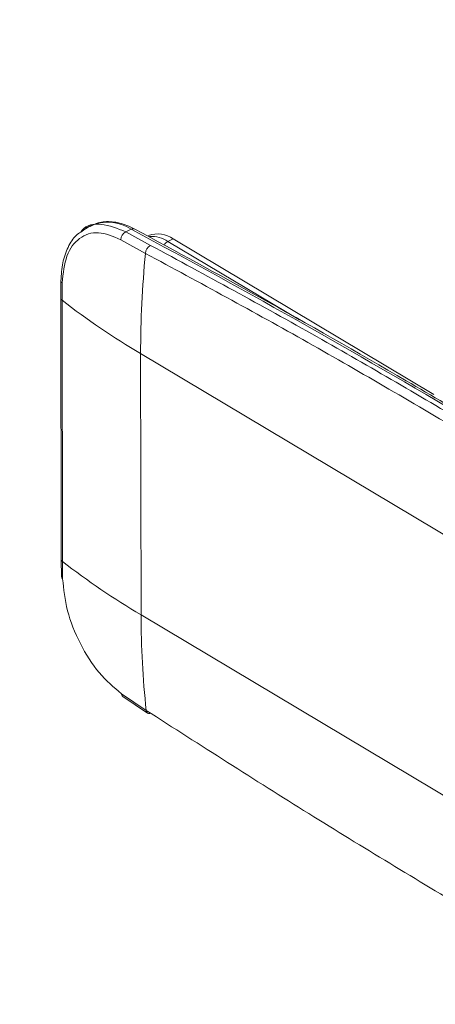
# Model space of a CAD drawing. Extents: x 19.1 to 29.8, y 0.6 to 8.7.
# Drawn here: x 21 to 21, y 6.1 to 6.1 of the extents above; entities that cross this region are included whole.
import ezdxf
from ezdxf import colors
from ezdxf.entities.mleader import LeaderData, LeaderLine
from ezdxf.math import Vec2, Vec3

# ---------------------------------------------------------------- set-up
doc = ezdxf.new("R2010")
doc.units = 0
doc.header["$MEASUREMENT"] = 0
doc.layers.get('0').update_dxf_attribs({"linetype": 'CONTINUOUS'})
doc.layers.add('D7', color=7, linetype='CONTINUOUS')

# ---------------------------------------------------------------- blocks, each defined once
blk = doc.blocks.new('A$C35B71561')
at = {"lineweight": 15}
for p, q in [((1.330180385238563, 4.009681614767597), (1.329863572586547, 4.009448641751854)), ((1.330393838944239, 4.009784426423844), (1.330125226665551, 4.00965531539018)), ((1.330140808519602, 4.009632684699724), (1.330333842453953, 4.009754015259826)), ((1.332133207098586, 4.009465016474822), (1.332399780574391, 4.009593147538592)), ((1.333368333461607, 4.008783359584102), (1.332133207098586, 4.009465016474822)), ((1.331871006900748, 4.009067615882403), (1.333114184397942, 4.008381510185243)), ((1.334510563251932, 4.009108195619241), (1.334243288937628, 4.008979727690818)), ((1.334243288937628, 4.008979727690818), (1.34084107087947, 4.005048830987251)), ((1.334510563251932, 4.009108195619241), (1.347592688347078, 4.001313987980131)), ((1.328870355256051, 4.007007556385975), (1.328863945550296, 4.006137787892529)), ((1.328870726723608, 4.007014650449689), (1.328870358301423, 4.007007623154998)), ((1.328927438756921, 4.006029386891573), (1.328933831420208, 4.006898884320869)), ((1.328863967914437, 4.006138117485298), (1.32888581248789, 3.993041365268187)), ((1.328949283330374, 3.992932634674462), (1.328927438756921, 4.006029386891573)), ((1.33289343857497, 3.990258550066565), (1.332871594001517, 4.003355302283676)), ((1.332871594001517, 4.003355302283676), (1.349109372950693, 3.993680994651905)), ((1.328885790123735, 3.993041035675418), (1.328895135933656, 3.992178668224421)), ((1.328958563967944, 3.992070668504974), (1.328949283330374, 3.992932634674462)), ((1.332893438590041, 3.990258541031526), (1.349131217554273, 3.980584224364717)), ((1.333152393689382, 3.985473412500408), (1.331908965504617, 3.986309816072952)), ((1.331977193572946, 3.986172660266849), (1.333222806805402, 3.985334789593741))]:
    blk.add_line(p, q, dxfattribs=at)
for centre, radius, start, end in [((1.331222127746742, 4.00781548514321), 0.00213235779700035, 56.47661335530377, 114.6184920008788), ((1.332357188882895, 4.009032037363207), 0.0004874820517754481, 117.3527019248191, 175.8145882867751), ((1.332496926022905, 4.009421399918686), 0.0001973182280242705, 64.75197744001873, 119.4937628038403), ((1.129731453787045, 3.630432133688355), 0.4299273486377942, 59.19557229410982, 61.87470116627416), ((1.333743650090682, 4.00806378623148), 0.00129574178220495, 53.71004268540791, 111.3951233219708), ((1.333410311288432, 4.00773223250221), 0.001500032002883925, 56.26816579673471, 93.47157690274913), ((1.333613061672274, 4.00834728878481), 0.0005000496366219366, 119.3016677967614, 176.075838431018), ((1.334468804743466, 4.008553547692909), 0.0004821688182546587, 117.8858344749451, 149.6121473866024), ((1.384529137802787, 4.003381004355417), 0.0516575501952626, 174.4450089704857, 180.028507358373), ((1.329006645264322, 4.007014281982668), 0.0001364495373512239, 182.7971829363597, 237.7488132098065), ((1.329001844636061, 4.006145684784224), 0.0001380631546954854, 183.2358404518203, 237.3894157907275), ((1.352862230918852, 4.037086366632122), 0.03920982359612484, 232.3795102707697, 239.3469962764336), ((1.329023927609207, 3.993049098493511), 0.0001383314480170154, 183.2047107990373, 237.3432770528211), ((1.35288407549254, 4.023989614415376), 0.03920982359656511, 232.3795102708108, 239.3469962763963), ((1.329035734486673, 3.992188632653917), 0.0001409639294165978, 184.0210885515757, 236.8078419905111), ((1.377514225091097, 3.990273697225332), 0.04462078908709417, 180.0194498641419, 186.1758063498093), ((1.332084550321142, 3.986311599008717), 0.0001755938685048446, 180.5817768633372, 232.3097620366976), ((1.333324224337204, 3.98547346722906), 0.0001718306565386683, 180.0182489018941, 233.8026480248603), ((1.33330770121615, 3.985483585320605), 0.0001713293906096525, 240.2738175807162, 293.2608090756324)]:
    blk.add_arc(centre, radius, start, end, dxfattribs=at)
for points, knots in [([(1.332133207098586, 4.009465016474822), (1.331714766840321, 4.009628659530426), (1.330912176948296, 4.009942535310143), (1.330128776277185, 4.009815650942858), (1.329900082836289, 4.009492597001771), (1.329886852660565, 4.009473907963761)], [0, 0, 0, 0, 0.506477135362468, 0.9714491408309998, 1, 1, 1, 1]), ([(1.332581022242053, 4.009599916610094), (1.332448941266819, 4.009664789436775), (1.332066799210246, 4.009852482140875), (1.331439539426128, 4.009993670547198), (1.330798657284575, 4.009973194810312), (1.330465391318306, 4.009794886329326), (1.330335088278261, 4.009725169828128)], [0, 0, 0, 0, 0.167887970742616, 0.4857403142130913, 0.7989305623442606, 1, 1, 1, 1]), ([(1.329863572586547, 4.009448641751854), (1.32978705183119, 4.009397763999745), (1.329525856931042, 4.009224098576297), (1.329211162351598, 4.008703019537123), (1.32893332072026, 4.00793740007256), (1.328891279648595, 4.007316557749688), (1.328870355256051, 4.007007556385975)], [0, 0, 0, 0, 0.1221435468992665, 0.4169231130407331, 0.7097949888667404, 1, 1, 1, 1]), ([(1.328933831420208, 4.006898884320869), (1.328984663367386, 4.007380092439798), (1.329086331182829, 4.008342545797225), (1.329764852611909, 4.009220549297938), (1.33072485692351, 4.00955226554002), (1.331488931790631, 4.009229176389301), (1.331871006900748, 4.009067615882403)], [0, 0, 0, 0, 0.2499671974929099, 0.4999536770273589, 0.7499521812105965, 1, 1, 1, 1]), ([(1.350085427140826, 3.999710596246496), (1.34879151330842, 4.000475904948878), (1.345039179537281, 4.002695290519515), (1.339202744680243, 4.006019525562465), (1.334663858468566, 4.008473718970627), (1.332581022242053, 4.009599916610094)], [0, 0, 0, 0, 0.2216676326951999, 0.6428333350320358, 1, 1, 1, 1]), ([(1.349665738932821, 3.999592286115302), (1.347020316522709, 4.001147510209915), (1.341597567280409, 4.004335504024604), (1.33615553588335, 4.007276892024668), (1.333368333461607, 4.008783359584102)], [0, 0, 0, 0, 0.4878378645044404, 1, 1, 1, 1]), ([(1.333114184397942, 4.008381510185243), (1.335834497674611, 4.006912865330294), (1.341273276159058, 4.003976573357271), (1.346692463321816, 4.000791903189704), (1.349401136197272, 3.99920010917317)], [0, 0, 0, 0, 0.500169897421939, 1, 1, 1, 1]), ([(1.331908965504617, 3.986309816072952), (1.331526682872237, 3.986632167391196), (1.33076210093585, 3.987276884085695), (1.329799062772622, 3.988796812923161), (1.329116097456499, 3.990490490525785), (1.329011075693387, 3.991543936868695), (1.328958563967944, 3.992070668504974)], [0, 0, 0, 0, 0.2500063842102547, 0.5000236714040527, 0.7500078182103934, 1, 1, 1, 1]), ([(1.349440908111653, 3.975355152473032), (1.346732170140655, 3.976985979132053), (1.341312852776483, 3.980248741099382), (1.335873162833266, 3.983731460903916), (1.333152393689382, 3.985473412500408)], [0, 0, 0, 0, 0.4998301057057125, 1, 1, 1, 1])]:
    blk.add_open_spline(points, degree=3, knots=knots, dxfattribs=at)

msp = doc.modelspace()

# ---------------------------------------------------------------- block references
at = {"layer": 'D7', "color": 7, "linetype": 'Continuous'}
msp.add_blockref('A$C35B71561', (19.6319136204103, 2.089767116717152), dxfattribs=at)

# ---------------------------------------------------------------- leaders
at = {"color": 7, "linetype": 'Continuous'}
ml = msp.add_multileader_mtext('Standard', dxfattribs=at)
ml.set_content('', color=7)
ml.set_leader_properties()
ml.build(insert=Vec2(0, 0))
ml.multileader.update_dxf_attribs({"text_right_attachment_type": 6, "dogleg_length": 0.36, "arrow_head_size": 0.09})
ctx = ml.context
ctx.base_point, ctx.char_height, ctx.arrow_head_size, ctx.landing_gap_size, ctx.plane_origin = Vec3(19.83496426108529, 6.703029978519137), 0.18, 0.09, 0.09, Vec3(20.95368622731808, 7.865998880862493)
ctx.right_attachment, ctx.text_align_type = 6, 2
notes = []
notes.append((ctx, [(0, (1, 1, 0), (20.20980040605868, 6.613029978519137), (-1, 0), 0.1948361449733907, [(0, [(21.29466948904171, 5.658268561162413)], 0, [])])]))
ctx.mtext.insert, ctx.mtext.alignment, ctx.mtext.flow_direction = Vec3(19.92496426108529, 6.793029978519137), 3, 5
for ctx, leaders in notes:
    for number, flags, end, landing, length, lines in leaders:
        leader = LeaderData()
        leader.index, (leader.has_last_leader_line, leader.has_dogleg_vector, leader.attachment_direction) = number, flags
        leader.last_leader_point, leader.dogleg_vector, leader.dogleg_length = Vec3(end), Vec3(landing), length
        for number, points, colour, breaks in lines:
            line = LeaderLine()
            line.index, line.vertices, line.color, line.breaks = number, Vec3.list(points), colors.encode_raw_color(colour), breaks
            leader.lines.append(line)
        ctx.leaders.append(leader)

doc.saveas('drawing.dxf')
